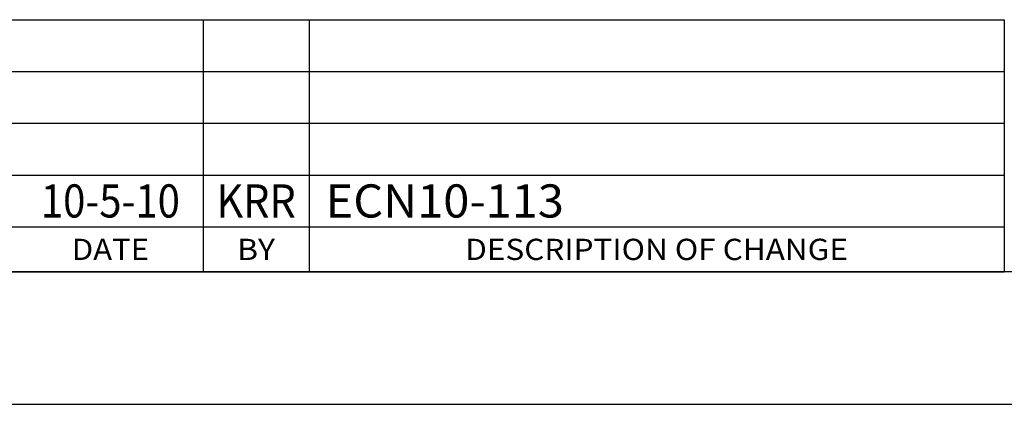
# Model space of a CAD drawing. Units: inches. Extents: x 0 to 17, y 0 to 11.
# Drawn here: x 7.9 to 11.6, y 0 to 1.5 of the extents above; entities that cross this region are included whole.
import ezdxf
from ezdxf.enums import TextEntityAlignment as Align

# ---------------------------------------------------------------- set-up
doc = ezdxf.new("R2010")
doc.units = ezdxf.units.IN
doc.header["$LTSCALE"] = 0.935
doc.header["$MEASUREMENT"] = 0
doc.layers.get('0').update_dxf_attribs({"linetype": 'CONTINUOUS'})
doc.styles.get("Standard").update_dxf_attribs({"font": 'bluprnt.ttf'})
doc.styles.add('TEXTSTYLE_8', font='cgomg.ttf')
doc.styles.add('TEXTSTYLE_9', font='bluprnt.ttf')

msp = doc.modelspace()

# ---------------------------------------------------------------- linework, layer by layer
at = {"color": 7, "linetype": 'Continuous'}
for p, q in [((7.45, 1.4506), (11.575, 1.4506)), ((8.55, 1.4506), (8.55, 0.4993)), ((8.95, 1.4506), (8.95, 0.4993)), ((11.575, 1.4506), (11.575, 0.4993)), ((7.45, 1.2553), (11.575, 1.2553)), ((7.45, 1.06), (11.575, 1.06)), ((7.45, 0.8646), (11.575, 0.8646)), ((7.45, 0.6693), (11.575, 0.6693)), ((16.5, 0.5), (0.5, 0.5)), ((7.45, 0.4993), (11.575, 0.4993)), ((0, 0), (17, 0))]:
    msp.add_line(p, q, dxfattribs=at)

# ---------------------------------------------------------------- texts
for s, height, style, p, p2 in [('10-5-10', 0.125, 'TEXTSTYLE_9', (7.9375, 0.7045), (8.4625, 0.7045)), ('DATE', 0.08, 'TEXTSTYLE_8', (8.0542, 0.5443), (8.3458, 0.5443)), ('BY', 0.08, 'TEXTSTYLE_8', (8.6787, 0.5443), (8.8212, 0.5443)), ('DESCRIPTION OF CHANGE', 0.08, 'TEXTSTYLE_8', (9.5398, 0.5443), (10.9851, 0.5443))]:
    msp.add_text(s, height=height, dxfattribs=dict(at, style=style)).set_placement(p, p2, align=Align.FIT)
for s, p, p2 in [('KRR', (8.6, 0.7045), (8.9, 0.7045)), ('ECN10-113', (9.0125, 0.7045), (9.9125, 0.7045))]:
    msp.add_text(s, height=0.125, dxfattribs=at).set_placement(p, p2, align=Align.FIT)

doc.saveas('drawing.dxf')
